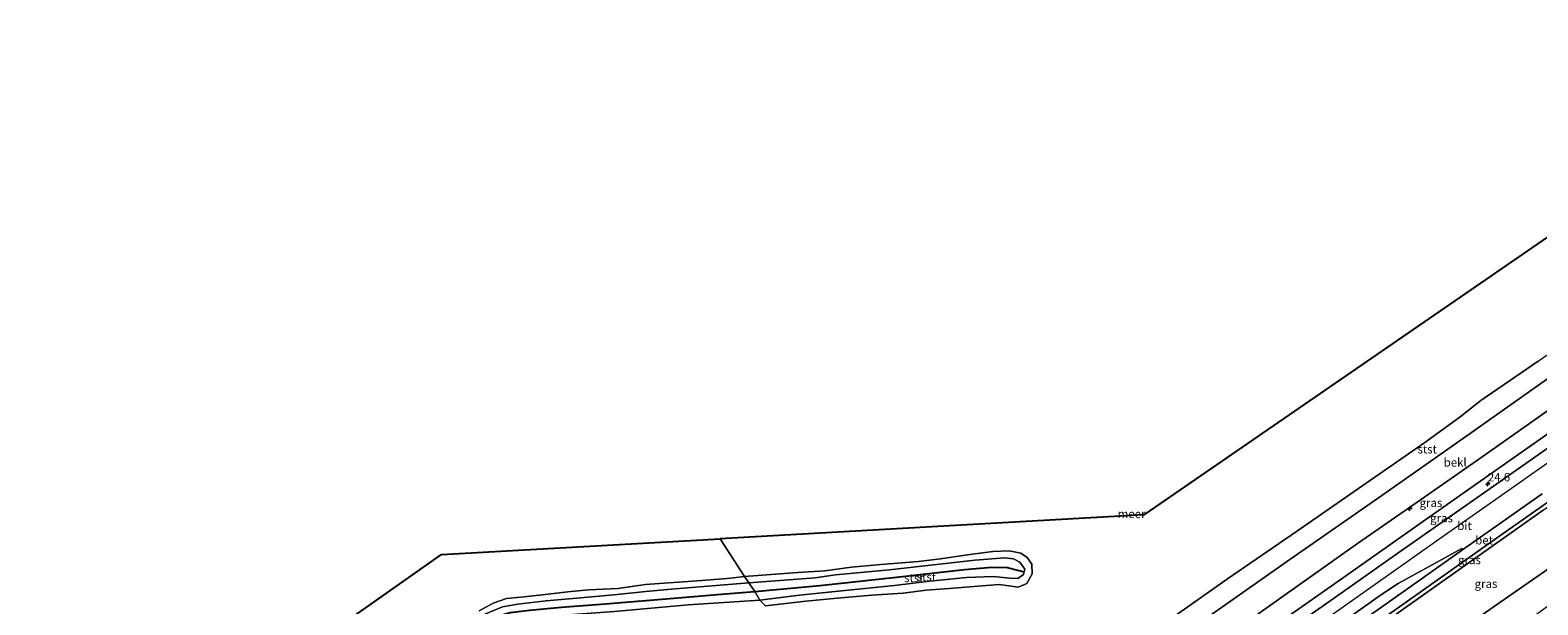
# Model space of a CAD drawing. Units: metres. Extents: x 150000 to 160010, y 493750 to 500000.
# Drawn here: x 151655 to 152102, y 498243 to 498414 of the extents above; entities that cross this region are included whole.
import ezdxf
from ezdxf.enums import TextEntityAlignment as Align

# ---------------------------------------------------------------- set-up
doc = ezdxf.new("R2010")
doc.units = ezdxf.units.M
doc.layers.get('0').update_dxf_attribs({"lineweight": 25})
for name, color, linetype, lineweight in [('B-ME-AL-OVERIG-S-B1', 7, 'Continuous', 18), ('B-ME-AM-KILOMETR-S-B1', 7, 'Continuous', 18), ('B-ME-GW-KRUINLIJN-L-B1', 93, 'Continuous', 18), ('B-ME-GW-TEENLIJN-L-B1', 93, 'Continuous', 18), ('B-ME-IE-GRASLAND-GV-B6', 93, 'Continuous', 18), ('B-ME-IE-HULPGEOMETRIE-L-B1', 53, 'Continuous', 18), ('B-ME-OB-BEKLEDING-GV-B6', 253, 'Continuous', 18), ('B-ME-OB-WATERLIJN-L-B1', 133, 'OB-WATERLIJN', 18), ('B-ME-OG-WATER-GV-B6', 153, 'Continuous', 18), ('B-ME-VH-VERH_SOORT-BETON-OVERIG-GV-B6', 8, 'IE-TERREINAFSCHEIDING-NATUURLIJK-HOUTWAL', 18), ('B-ME-VH-VERH_SOORT-BITUMEN-GV-B6', 8, 'IE-TERREINAFSCHEIDING-NATUURLIJK-HOUTWAL', 18)]:
    doc.layers.add(name, color=color, linetype=linetype, lineweight=lineweight)
doc.layers.add('B-ME-KG-KADASTRAAL-OPNAMEDTMGRENS-L-B1', color=10, linetype='Continuous')
doc.layers.add('B-ME-VV-KRIBBEN-L-B1', color=10, linetype='Continuous')
doc.styles.add('NLCS-ISO', font='NLCS-ISO.TTF')
doc.linetypes.add('IE-TERREINAFSCHEIDING-NATUURLIJK-HOUTWAL', pattern='A,7,-1.5,[67,NLCS.SHX,S=0.75,R=45,X=0,Y=0],-1.5,7,-1.5,[70,NLCS.SHX,S=0.75,R=0,X=0,Y=0],-1.5', length=20)
doc.linetypes.add('OB-WATERLIJN', pattern='A,10,[32,NLCS.SHX,S=2,R=0,X=0,Y=0],-12', length=22)

# ---------------------------------------------------------------- blocks, each defined once
blk = doc.blocks.new('hecto')
for p, q in [((0, 0.625), (-0.625, 0)), ((0, -0.625), (0, 0.625)), ((-0.625, 0), (0.625, 0)), ((0.625, 0), (0, -0.625))]:
    blk.add_line(p, q)

msp = doc.modelspace()

# ---------------------------------------------------------------- linework, layer by layer
at = {"layer": 'B-ME-GW-KRUINLIJN-L-B1'}
for points in [[(152220.556, 498374.735, 3.671), (152201.539, 498361.4, 3.718), (152182.522, 498348.066, 3.764), (152152.57, 498327.12, 3.764), (152122.619, 498306.173, 3.764), (152094.593, 498286.464, 3.741), (152066.567, 498266.754, 3.718), (152045.764, 498252.137, 3.683), (152024.962, 498237.519, 3.648), (151997.003, 498217.787, 3.636), (151969.044, 498198.055, 3.625), (151947.104, 498182.569, 3.634), (151925.165, 498167.084, 3.643)], [(151927.889, 498160.605, 4.011), (151949.693, 498175.944, 4.025), (151971.496, 498191.283, 4.038), (151993.3, 498206.622, 4.052), (152015.103, 498221.961, 4.065), (152035.006, 498235.972, 4.071), (152054.908, 498249.983, 4.077), (152074.811, 498263.994, 4.083), (152094.714, 498278.005, 4.089), (152121.076, 498296.544, 4.112), (152147.439, 498315.083, 4.135), (152178.79, 498337.161, 4.096), (152210.14, 498359.24, 4.058), (152224.282, 498369.203, 4.034)], [(151934.521, 498151.838, 3.548), (151951.481, 498163.793, 3.544), (151968.44, 498175.749, 3.54), (151991.257, 498191.767, 3.564), (152014.073, 498207.784, 3.587), (152036.428, 498223.593, 3.614), (152058.782, 498239.402, 3.641), (152081.41, 498255.405, 3.645), (152104.037, 498271.407, 3.649), (152129.979, 498289.627, 3.649), (152155.92, 498307.848, 3.649), (152172.545, 498319.534, 3.684), (152189.17, 498331.22, 3.719), (152210.09, 498345.958, 3.653), (152231.009, 498360.696, 3.587)], [(151868.28, 498249.918, 0.16), (151888.007, 498251.381, 0.129), (151894.04, 498252.211, 0.176), (151910.002, 498253.784, 0.137), (151935.397, 498256.625, 0.323), (151944.318, 498257.258, 0.284), (151946.849, 498257.031, 0.3), (151948.712, 498256.015, 0.331), (151950.228, 498253.891, 0.276), (151950.022, 498253.14, 0.272), (151949.805, 498252.345, 0.269), (151948.186, 498251.142, 0.3), (151945.76, 498251.315, 0.323), (151940.799, 498251.769, 0.315), (151932.869, 498251.44, 0.3), (151922.045, 498250.403, 0.23), (151911.556, 498249.093, 0.238), (151896.754, 498247.61, 0.253), (151883.299, 498246.194, 0.284), (151871.602, 498244.762, 0.129)], [(151651.139, 498143.899, 0.292), (151660.49, 498150.512, 0.315), (151674.97, 498160.452, 0.331), (151688.143, 498169.552, 0.354), (151696.704, 498175.418, 0.315), (151707.054, 498182.74, 0.315), (151716.105, 498189.09, 0.3), (151728.696, 498197.939, 0.3), (151738.141, 498204.549, 0.3), (151749.17, 498212.245, 0.292), (151757.787, 498218.412, 0.315), (151768.171, 498225.518, 0.3), (151778.407, 498232.738, 0.222), (151786.249, 498238.271, 0.269), (151790.402, 498240.824, 0.269), (151795.179, 498242.801, 0.176), (151799.777, 498243.525, 0.16), (151808.17, 498244.511, 0.183), (151817.217, 498245.376, 0.145), (151828.203, 498246.28, 0.168), (151837.733, 498247.34, 0.16), (151845.29, 498247.981, 0.168), (151868.28, 498249.918, 0.16)], [(151871.602, 498244.762, 0.129), (151850.339, 498243.371, 0.253), (151828.438, 498241.427, 0.207), (151803.376, 498239.564, 0.253), (151797.549, 498239.116, 0.276), (151794.353, 498238.214, 0.3), (151790.772, 498236.658, 0.354), (151786.211, 498233.367, 0.338), (151772.662, 498223.768, 0.377), (151757.088, 498212.792, 0.377), (151737.599, 498199.048, 0.439), (151719.115, 498186.153, 0.377), (151701.065, 498173.043, 0.346), (151681.415, 498159.051, 0.315), (151664.231, 498147.175, 0.424), (151642.757, 498132.079, 0.323), (151623.967, 498118.449, 0.331), (151601.007, 498101.842, 0.284), (151579.911, 498087.178, 0.331), (151561.815, 498074.767, 0.284), (151551.598, 498067.319, 0.377), (151544.672, 498062.747, 0.416)]]:
    msp.add_polyline3d(points, dxfattribs=at)
at = {"layer": 'B-ME-GW-TEENLIJN-L-B1'}
for points in [[(152213.226, 498386.657, 0.392), (152184.127, 498366.09, 0.485), (152162.594, 498350.88, 0.535), (152141.062, 498335.67, 0.586), (152110.765, 498314.235, 0.539), (152080.469, 498292.801, 0.493), (152055.182, 498275.132, 0.508), (152029.895, 498257.464, 0.524), (151998.295, 498235.334, 0.489), (151966.694, 498213.203, 0.454), (151941.695, 498195.526, 0.478), (151916.695, 498177.85, 0.501)], [(152076.73, 498234.022, -1.286), (152094.445, 498246.325, -1.243), (152112.159, 498258.627, -1.201), (152129.576, 498270.765, -1.228), (152146.993, 498282.904, -1.255), (152168.123, 498297.809, -1.232), (152189.253, 498312.714, -1.209), (152209.436, 498326.821, -1.24), (152229.619, 498340.927, -1.271), (152239.66, 498348.062, -1.216)]]:
    msp.add_polyline3d(points, dxfattribs=at)
at = {"layer": 'B-ME-IE-GRASLAND-GV-B6'}
for points in [[(152122.619, 498306.173, 3.764), (152094.593, 498286.464, 3.741), (152066.567, 498266.754, 3.718), (152045.764, 498252.137, 3.683), (152024.962, 498237.519, 3.648), (151997.003, 498217.787, 3.636), (151969.044, 498198.055, 3.625), (151947.104, 498182.569, 3.634), (151925.165, 498167.084, 3.643), (151920.968, 498171.289, 2.593), (151942.138, 498186.262, 2.581), (151963.308, 498201.234, 2.569), (151985.051, 498216.487, 2.562), (152006.794, 498231.739, 2.554), (152027.895, 498246.642, 2.561), (152048.995, 498261.545, 2.569), (152066.659, 498273.79, 2.577), (152084.324, 498286.035, 2.586), (152100.984, 498297.823, 2.592), (152117.645, 498309.61, 2.597)], [(152118.763, 498299.24, 4.011), (152089.349, 498278.599, 3.984), (152059.935, 498257.959, 3.957), (152041.445, 498244.959, 3.938), (152022.956, 498231.959, 3.918), (152004.467, 498218.958, 3.899), (151985.978, 498205.958, 3.879), (151955.771, 498184.7, 3.86), (151925.565, 498163.441, 3.841), (151925.165, 498167.084, 3.643), (151947.104, 498182.569, 3.634), (151969.044, 498198.055, 3.625), (151997.003, 498217.787, 3.636), (152024.962, 498237.519, 3.648), (152045.764, 498252.137, 3.683), (152066.567, 498266.754, 3.718), (152094.593, 498286.464, 3.741), (152122.619, 498306.173, 3.764)], [(152104.037, 498271.407, 3.649), (152081.41, 498255.405, 3.645), (152058.782, 498239.402, 3.641), (152036.428, 498223.593, 3.614), (152014.073, 498207.784, 3.587), (151991.257, 498191.767, 3.564), (151968.44, 498175.749, 3.54), (151951.481, 498163.793, 3.544), (151934.521, 498151.838, 3.548), (151933.358, 498152.672, 3.608), (151965.365, 498175.208, 3.639), (151997.372, 498197.744, 3.67), (152029.379, 498220.28, 3.701), (152061.386, 498242.816, 3.732), (152090.196, 498263.105, 3.701), (152118.364, 498282.906, 3.705)], [(152112.159, 498258.627, -1.201), (152094.445, 498246.325, -1.243), (152076.73, 498234.022, -1.286), (152058.121, 498220.955, -1.286), (152039.513, 498207.888, -1.286), (152009.775, 498186.495, -1.309), (151992.888, 498174.718, -1.285), (151976, 498162.941, -1.261), (151958.886, 498150.734, -1.311), (151941.773, 498138.527, -1.361), (151934.521, 498151.838, 3.548), (151951.481, 498163.793, 3.544), (151968.44, 498175.749, 3.54), (151991.257, 498191.767, 3.564), (152014.073, 498207.784, 3.587), (152036.428, 498223.593, 3.614), (152058.782, 498239.402, 3.641), (152081.41, 498255.405, 3.645), (152104.037, 498271.407, 3.649)], [(152080.145, 498259.649, 3.825), (152057.715, 498243.857, 3.806), (152035.286, 498228.065, 3.786), (152012.226, 498211.846, 3.728), (151989.165, 498195.626, 3.67), (151968.756, 498181.25, 3.624), (151948.347, 498166.874, 3.577), (151932.237, 498155.536, 3.6), (151929.864, 498157.528, 3.794), (151951.581, 498172.802, 3.802), (151973.298, 498188.076, 3.81), (151995.264, 498203.544, 3.864), (152017.23, 498219.012, 3.918), (152036.659, 498232.703, 3.93), (152056.087, 498246.394, 3.941), (152061.048, 498249.699, 3.934), (152071.096, 498255.194, 3.872), (152079.888, 498260.055, 3.825), (152080.145, 498259.649, 3.825)], [(152116.126, 498250.555, -1.978), (152091.956, 498233.265, -2.033), (152068.429, 498216.194, -2.102), (152044.902, 498199.123, -2.172), (152013.393, 498178.032, -2.126), (151981.883, 498156.941, -2.079), (151964.784, 498144.741, -2.137), (151947.684, 498132.541, -2.195), (151941.773, 498138.527, -1.361), (151958.886, 498150.734, -1.311), (151976, 498162.941, -1.261), (151992.888, 498174.718, -1.285), (152009.775, 498186.495, -1.309), (152039.513, 498207.888, -1.286), (152058.121, 498220.955, -1.286), (152076.73, 498234.022, -1.286), (152094.445, 498246.325, -1.243), (152112.159, 498258.627, -1.201)]]:
    msp.add_polyline3d(points, dxfattribs=at)
at = {"layer": 'B-ME-IE-HULPGEOMETRIE-L-B1'}
msp.add_polyline3d([(151859.752, 498262.943, -0.429), (151867.016, 498251.786, -0.429), (151868.28, 498249.918, 0.16), (151870.044, 498247.348, 0.393), (151871.602, 498244.762, 0.129), (151873.224, 498243.101, -0.429)], dxfattribs=at)
at = {"layer": 'B-ME-KG-KADASTRAAL-OPNAMEDTMGRENS-L-B1'}
for points in [[(152194.643, 498413.76, -0.429), (151985.5, 498270.063, -0.429), (151859.752, 498262.943, -0.429)], [(151530.24, 498084.792, -0.429), (151777.103, 498258.263, -0.429), (151859.752, 498262.943, -0.429)]]:
    msp.add_polyline3d(points, dxfattribs=at)
at = {"layer": 'B-ME-OB-BEKLEDING-GV-B6'}
for points in [[(152110.765, 498314.235, 0.539), (152080.469, 498292.801, 0.493), (152055.182, 498275.132, 0.508), (152029.895, 498257.464, 0.524), (151998.295, 498235.334, 0.489), (151966.694, 498213.203, 0.454), (151941.695, 498195.526, 0.478), (151916.695, 498177.85, 0.501), (151912.702, 498182.777, -0.429), (151939.814, 498201.282, -0.429), (151966.378, 498220.234, -0.429), (151977.075, 498227.694, -0.429), (151993.303, 498239.044, -0.429), (152010.367, 498251.071, -0.429), (152030.895, 498265.123, -0.429), (152045.395, 498275.23, -0.429), (152069.249, 498291.658, -0.429), (152079.479, 498299.117, -0.429), (152085.535, 498303.904, -0.429), (152102.561, 498315.654, -0.429)], [(152117.645, 498309.61, 2.597), (152100.984, 498297.823, 2.592), (152084.324, 498286.035, 2.586), (152066.659, 498273.79, 2.577), (152048.995, 498261.545, 2.569), (152027.895, 498246.642, 2.561), (152006.794, 498231.739, 2.554), (151985.051, 498216.487, 2.562), (151963.308, 498201.234, 2.569), (151942.138, 498186.262, 2.581), (151920.968, 498171.289, 2.593), (151916.695, 498177.85, 0.501), (151941.695, 498195.526, 0.478), (151966.694, 498213.203, 0.454), (151998.295, 498235.334, 0.489), (152029.895, 498257.464, 0.524), (152055.182, 498275.132, 0.508), (152080.469, 498292.801, 0.493), (152110.765, 498314.235, 0.539)], [(151873.224, 498243.101, -0.429), (151871.602, 498244.762, 0.129), (151883.299, 498246.194, 0.284), (151896.754, 498247.61, 0.253), (151911.556, 498249.093, 0.238), (151922.045, 498250.403, 0.23), (151932.869, 498251.44, 0.3), (151940.799, 498251.769, 0.315), (151945.76, 498251.315, 0.323), (151948.186, 498251.142, 0.3), (151949.805, 498252.345, 0.269), (151950.022, 498253.14, 0.272), (151950.228, 498253.891, 0.276), (151948.712, 498256.015, 0.331), (151946.849, 498257.031, 0.3), (151944.318, 498257.258, 0.284), (151935.397, 498256.625, 0.323), (151910.002, 498253.784, 0.137), (151894.04, 498252.211, 0.176), (151888.007, 498251.381, 0.129), (151868.28, 498249.918, 0.16), (151867.016, 498251.786, -0.429), (151882.821, 498252.989, -0.429), (151890.81, 498253.449, -0.429), (151898.808, 498254.51, -0.429), (151907.505, 498255.319, -0.429), (151918.66, 498256.24, -0.429), (151925.224, 498256.979, -0.429), (151933.18, 498258.217, -0.429), (151940.707, 498259.216, -0.429), (151945.584, 498259.367, -0.429), (151948.994, 498258.659, -0.429), (151950.952, 498257.354, -0.429), (151952.316, 498255.435, -0.429), (151952.439, 498252.561, -0.429), (151950.859, 498249.705, -0.429), (151948.193, 498248.582, -0.429), (151945.421, 498249.009, -0.429), (151942.6, 498249.357, -0.429), (151938.858, 498249.117, -0.429), (151933.855, 498248.685, -0.429), (151927.753, 498248.173, -0.429), (151920.977, 498247.711, -0.429), (151914.079, 498246.778, -0.429), (151904.799, 498246.219, -0.429), (151894.557, 498245.331, -0.429), (151885.214, 498244.431, -0.429), (151873.224, 498243.101, -0.429)], [(151871.602, 498244.762, 0.129), (151870.044, 498247.348, 0.393), (151868.28, 498249.918, 0.16), (151888.007, 498251.381, 0.129), (151894.04, 498252.211, 0.176), (151910.002, 498253.784, 0.137), (151935.397, 498256.625, 0.323), (151944.318, 498257.258, 0.284), (151946.849, 498257.031, 0.3), (151948.712, 498256.015, 0.331), (151950.228, 498253.891, 0.276), (151950.022, 498253.14, 0.272), (151949.805, 498252.345, 0.269), (151948.186, 498251.142, 0.3), (151945.76, 498251.315, 0.323), (151940.799, 498251.769, 0.315), (151932.869, 498251.44, 0.3), (151922.045, 498250.403, 0.23), (151911.556, 498249.093, 0.238), (151896.754, 498247.61, 0.253), (151883.299, 498246.194, 0.284), (151871.602, 498244.762, 0.129)], [(151868.28, 498249.918, 0.16), (151845.29, 498247.981, 0.168), (151837.733, 498247.34, 0.16), (151828.203, 498246.28, 0.168), (151817.217, 498245.376, 0.145), (151808.17, 498244.511, 0.183), (151799.777, 498243.525, 0.16), (151795.179, 498242.801, 0.176), (151790.402, 498240.824, 0.269), (151786.249, 498238.271, 0.269), (151778.407, 498232.738, 0.222), (151768.171, 498225.518, 0.3), (151757.787, 498218.412, 0.315), (151749.17, 498212.245, 0.292), (151738.141, 498204.549, 0.3), (151728.696, 498197.939, 0.3), (151716.105, 498189.09, 0.3), (151707.054, 498182.74, 0.315), (151696.704, 498175.418, 0.315), (151688.143, 498169.552, 0.354), (151674.97, 498160.452, 0.331), (151660.49, 498150.512, 0.315), (151651.139, 498143.899, 0.292)], [(151788.232, 498241.57, -0.429), (151792.401, 498243.84, -0.429), (151796.405, 498245.239, -0.429), (151800.671, 498245.631, -0.429), (151807.03, 498246.352, -0.429), (151814.536, 498247.233, -0.429), (151820.677, 498247.839, -0.429), (151829.384, 498248.184, -0.429), (151837.65, 498249.438, -0.429), (151854.335, 498250.543, -0.429), (151862.957, 498251.263, -0.429), (151867.016, 498251.786, -0.429), (151868.28, 498249.918, 0.16)], [(151795.179, 498242.801, 0.176), (151799.777, 498243.525, 0.16), (151808.17, 498244.511, 0.183), (151817.217, 498245.376, 0.145), (151828.203, 498246.28, 0.168), (151837.733, 498247.34, 0.16), (151845.29, 498247.981, 0.168), (151868.28, 498249.918, 0.16), (151870.044, 498247.348, 0.393), (151871.602, 498244.762, 0.129)], [(151871.602, 498244.762, 0.129), (151850.339, 498243.371, 0.253), (151828.438, 498241.427, 0.207), (151803.376, 498239.564, 0.253), (151797.549, 498239.116, 0.276), (151794.353, 498238.214, 0.3), (151790.772, 498236.658, 0.354), (151786.211, 498233.367, 0.338), (151772.662, 498223.768, 0.377), (151757.088, 498212.792, 0.377), (151737.599, 498199.048, 0.439), (151719.115, 498186.153, 0.377), (151701.065, 498173.043, 0.346), (151681.415, 498159.051, 0.315), (151664.231, 498147.175, 0.424), (151642.757, 498132.079, 0.323)], [(151642.757, 498132.079, 0.323), (151664.231, 498147.175, 0.424), (151681.415, 498159.051, 0.315), (151701.065, 498173.043, 0.346), (151719.115, 498186.153, 0.377), (151737.599, 498199.048, 0.439), (151757.088, 498212.792, 0.377), (151772.662, 498223.768, 0.377), (151786.211, 498233.367, 0.338), (151790.772, 498236.658, 0.354), (151794.353, 498238.214, 0.3), (151797.549, 498239.116, 0.276), (151803.376, 498239.564, 0.253), (151828.438, 498241.427, 0.207), (151850.339, 498243.371, 0.253), (151871.602, 498244.762, 0.129), (151873.224, 498243.101, -0.429)]]:
    msp.add_polyline3d(points, dxfattribs=at)
at = {"layer": 'B-ME-OB-WATERLIJN-L-B1'}
for points in [[(151912.702, 498182.777, -0.429), (151939.814, 498201.282, -0.429), (151966.378, 498220.234, -0.429), (151977.075, 498227.694, -0.429), (151993.303, 498239.044, -0.429), (152010.367, 498251.071, -0.429), (152030.895, 498265.123, -0.429), (152045.395, 498275.23, -0.429), (152069.249, 498291.658, -0.429), (152079.479, 498299.117, -0.429), (152085.535, 498303.904, -0.429), (152102.561, 498315.654, -0.429), (152125.604, 498331.799, -0.429), (152146.046, 498346.477, -0.429), (152175.619, 498367.331, -0.429)], [(151867.016, 498251.786, -0.429), (151882.821, 498252.989, -0.429), (151890.81, 498253.449, -0.429), (151898.808, 498254.51, -0.429), (151907.505, 498255.319, -0.429), (151918.66, 498256.24, -0.429), (151925.224, 498256.979, -0.429), (151933.18, 498258.217, -0.429), (151940.707, 498259.216, -0.429), (151945.584, 498259.367, -0.429), (151948.994, 498258.659, -0.429), (151950.952, 498257.354, -0.429), (151952.316, 498255.435, -0.429), (151952.439, 498252.561, -0.429), (151950.859, 498249.705, -0.429), (151948.193, 498248.582, -0.429), (151945.421, 498249.009, -0.429), (151942.6, 498249.357, -0.429), (151938.858, 498249.117, -0.429), (151933.855, 498248.685, -0.429), (151927.753, 498248.173, -0.429), (151920.977, 498247.711, -0.429), (151914.079, 498246.778, -0.429), (151904.799, 498246.219, -0.429), (151894.557, 498245.331, -0.429), (151885.214, 498244.431, -0.429), (151873.224, 498243.101, -0.429)], [(151788.232, 498241.57, -0.429), (151792.401, 498243.84, -0.429), (151796.405, 498245.239, -0.429), (151800.671, 498245.631, -0.429), (151807.03, 498246.352, -0.429), (151814.536, 498247.233, -0.429), (151820.677, 498247.839, -0.429), (151829.384, 498248.184, -0.429), (151837.65, 498249.438, -0.429), (151854.335, 498250.543, -0.429), (151862.957, 498251.263, -0.429), (151867.016, 498251.786, -0.429)]]:
    msp.add_polyline3d(points, dxfattribs=at)
at = {"layer": 'B-ME-OG-WATER-GV-B6'}
for points in [[(151873.224, 498243.101, -0.429), (151885.214, 498244.431, -0.429), (151894.557, 498245.331, -0.429), (151904.799, 498246.219, -0.429), (151914.079, 498246.778, -0.429), (151920.977, 498247.711, -0.429), (151927.753, 498248.173, -0.429), (151933.855, 498248.685, -0.429), (151938.858, 498249.117, -0.429), (151942.6, 498249.357, -0.429), (151945.421, 498249.009, -0.429), (151948.193, 498248.582, -0.429), (151950.859, 498249.705, -0.429), (151952.439, 498252.561, -0.429), (151952.316, 498255.435, -0.429), (151950.952, 498257.354, -0.429), (151948.994, 498258.659, -0.429), (151945.584, 498259.367, -0.429), (151940.707, 498259.216, -0.429), (151933.18, 498258.217, -0.429), (151925.224, 498256.979, -0.429), (151918.66, 498256.24, -0.429), (151907.505, 498255.319, -0.429), (151898.808, 498254.51, -0.429), (151890.81, 498253.449, -0.429), (151882.821, 498252.989, -0.429), (151867.016, 498251.786, -0.429), (151859.752, 498262.943, -0.429), (151985.5, 498270.063, -0.429), (152194.643, 498413.76, -0.429)], [(152102.561, 498315.654, -0.429), (152085.535, 498303.904, -0.429), (152079.479, 498299.117, -0.429), (152069.249, 498291.658, -0.429), (152045.395, 498275.23, -0.429), (152030.895, 498265.123, -0.429), (152010.367, 498251.071, -0.429), (151993.303, 498239.044, -0.429)], [(151530.24, 498084.792, -0.429), (151777.103, 498258.263, -0.429), (151859.752, 498262.943, -0.429), (151867.016, 498251.786, -0.429)], [(151867.016, 498251.786, -0.429), (151862.957, 498251.263, -0.429), (151854.335, 498250.543, -0.429), (151837.65, 498249.438, -0.429), (151829.384, 498248.184, -0.429), (151820.677, 498247.839, -0.429), (151814.536, 498247.233, -0.429), (151807.03, 498246.352, -0.429), (151800.671, 498245.631, -0.429), (151796.405, 498245.239, -0.429), (151792.401, 498243.84, -0.429), (151788.232, 498241.57, -0.429)]]:
    msp.add_polyline3d(points, dxfattribs=at)
at = {"layer": 'B-ME-VH-VERH_SOORT-BETON-OVERIG-GV-B6'}
msp.add_polyline3d([(152118.364, 498282.906, 3.705), (152090.196, 498263.105, 3.701), (152061.386, 498242.816, 3.732), (152029.379, 498220.28, 3.701), (151997.372, 498197.744, 3.67), (151965.365, 498175.208, 3.639), (151933.358, 498152.672, 3.608), (151932.237, 498155.536, 3.6), (151948.347, 498166.874, 3.577), (151968.756, 498181.25, 3.624), (151989.165, 498195.626, 3.67), (152012.226, 498211.846, 3.728), (152035.286, 498228.065, 3.786), (152057.715, 498243.857, 3.806), (152080.145, 498259.649, 3.825), (152103.803, 498276.242, 3.771)], dxfattribs=at)
at = {"layer": 'B-ME-VH-VERH_SOORT-BITUMEN-GV-B6'}
msp.add_polyline3d([(152103.803, 498276.242, 3.771), (152080.145, 498259.649, 3.825), (152079.888, 498260.055, 3.825), (152071.096, 498255.194, 3.872), (152061.048, 498249.699, 3.934), (152056.087, 498246.394, 3.941), (152036.659, 498232.703, 3.93), (152017.23, 498219.012, 3.918), (151995.264, 498203.544, 3.864), (151973.298, 498188.076, 3.81), (151951.581, 498172.802, 3.802), (151929.864, 498157.528, 3.794), (151927.889, 498160.605, 4.011), (151925.565, 498163.441, 3.841), (151955.771, 498184.7, 3.86), (151985.978, 498205.958, 3.879), (152004.467, 498218.958, 3.899), (152022.956, 498231.959, 3.918), (152041.445, 498244.959, 3.938), (152059.935, 498257.959, 3.957), (152089.349, 498278.599, 3.984), (152118.763, 498299.24, 4.011)], dxfattribs=at)
at = {"layer": 'B-ME-VV-KRIBBEN-L-B1'}
for points in [[(151870.044, 498247.348, 0.393), (151889.326, 498249.11, 0.4), (151913.037, 498251.709, 0.439), (151932.314, 498253.845, 0.462), (151940.426, 498254.573, 0.501), (151944.946, 498254.479, 0.501), (151948.084, 498253.652, 0.408), (151950.022, 498253.14, 0.272)], [(151640.666, 498133.511, 0.416), (151655.259, 498143.837, 0.439), (151673.82, 498156.636, 0.548), (151690.343, 498168.161, 0.478), (151707.889, 498180.458, 0.501), (151726.281, 498193.62, 0.509), (151742.686, 498205.133, 0.501), (151758.684, 498216.389, 0.517), (151771.786, 498225.543, 0.501), (151785.061, 498235.01, 0.462), (151788.812, 498237.665, 0.439), (151792.713, 498239.704, 0.424), (151797.443, 498241.134, 0.338), (151803.178, 498241.816, 0.362), (151812.73, 498242.661, 0.346), (151826.894, 498243.76, 0.346), (151846.075, 498245.39, 0.4), (151862.529, 498246.747, 0.369), (151870.044, 498247.348, 0.393)]]:
    msp.add_polyline3d(points, dxfattribs=at)

# ---------------------------------------------------------------- block references
at = {"layer": 'B-ME-AL-OVERIG-S-B1', "rotation": 90}
msp.add_blockref('hecto', (152064.475, 498271.85, 2.676), dxfattribs=at)
at = {"layer": 'B-ME-AM-KILOMETR-S-B1', "rotation": 90}
msp.add_blockref('hecto', (152087.637, 498279.178, 3.864), dxfattribs=at)

# ---------------------------------------------------------------- texts
at = {"layer": 'B-ME-AM-KILOMETR-S-B1', "ltscale": 0.2, "style": 'NLCS-ISO'}
msp.add_text('24.6', height=2.5, dxfattribs=at).set_placement((152087.637, 498279.178, 3.864), align=Align.BOTTOM_LEFT)
at = {"layer": 'B-ME-IE-GRASLAND-GV-B6', "ltscale": 0.2, "style": 'NLCS-ISO'}
for p in [(152070.762, 498273.612), (152073.8865, 498269.088), (152082.1835, 498256.6655), (152087.0905, 498249.6115)]:
    msp.add_text('gras', height=2.5, dxfattribs=at).set_placement(p, align=Align.MIDDLE_CENTER)
at = {"layer": 'B-ME-OB-BEKLEDING-GV-B6', "ltscale": 0.2, "style": 'NLCS-ISO'}
for s, p in [('stst', (152069.6455, 498289.4977)), ('bekl', (152077.9469, 498285.6049)), ('stst', (151917.2807, 498251.338)), ('stst', (151920.9825, 498251.6397))]:
    msp.add_text(s, height=2.5, dxfattribs=at).set_placement(p, align=Align.MIDDLE_CENTER)
at = {"layer": 'B-ME-OG-WATER-GV-B6', "ltscale": 0.2, "style": 'NLCS-ISO'}
msp.add_text('meer', height=2.5, dxfattribs=at).set_placement((151981.9142, 498270.3391), align=Align.MIDDLE_CENTER)
at = {"layer": 'B-ME-VH-VERH_SOORT-BETON-OVERIG-GV-B6', "ltscale": 0.2, "style": 'NLCS-ISO'}
msp.add_text('bet', height=2.5, dxfattribs=at).set_placement((152086.5252, 498262.5211), align=Align.MIDDLE_CENTER)
at = {"layer": 'B-ME-VH-VERH_SOORT-BITUMEN-GV-B6', "ltscale": 0.2, "style": 'NLCS-ISO'}
msp.add_text('bit', height=2.5, dxfattribs=at).set_placement((152080.7381, 498266.8199), align=Align.MIDDLE_CENTER)

doc.saveas('drawing.dxf')
